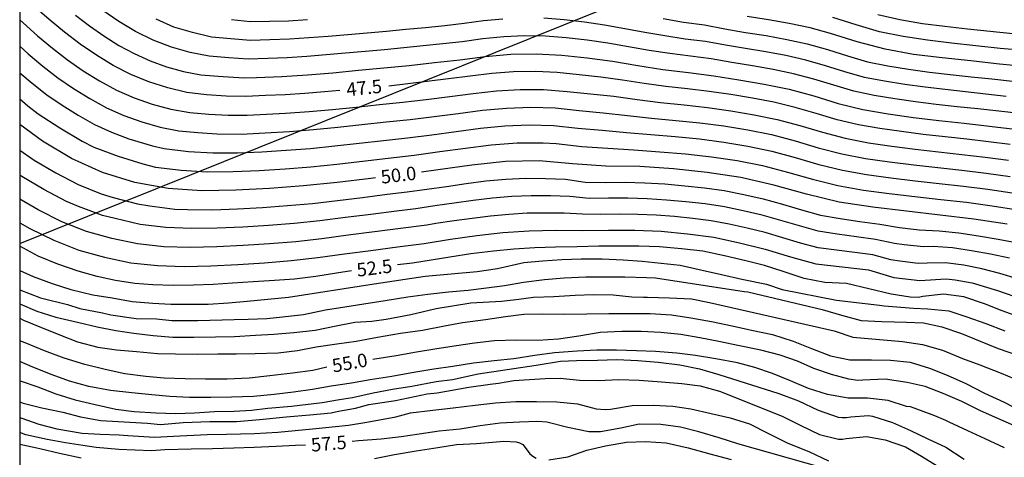
# Model space of a CAD drawing. Units: millimetres. Extents: x 582394 to 582751, y 4795289 to 4795540.
# Drawn here: x 582394 to 582449, y 4795325 to 4795349 of the extents above; entities that cross this region are included whole.
import ezdxf

# ---------------------------------------------------------------- set-up
doc = ezdxf.new("R2010")
doc.units = ezdxf.units.MM
for name, color, linetype in [('010106', 9, 'Continuous'), ('020104', 34, 'Continuous'), ('020307', 24, 'Continuous'), ('220104', 9, 'LINEA_ELECTRICA')]:
    doc.layers.add(name, color=color, linetype=linetype)
doc.layers.add('020105', color=24, linetype='Continuous', lineweight=30)
doc.styles.add('ARIALI', font='ARIALI.TTF', dxfattribs={"height": 1})
doc.linetypes.add('LINEA_ELECTRICA', pattern='A,7.5,-0.3,["E",Standard,S=0.25,R=0,X=-0.1,Y=-0.1],-0.3', length=8.1)

msp = doc.modelspace()

# ---------------------------------------------------------------- linework, layer by layer
at = {"layer": '010106', "flags": 128}
msp.add_lwpolyline([(582394.177, 4795290.193), (582744.167, 4795290.186), (582744.172, 4795540.179), (582394.182, 4795540.186)], close=True, dxfattribs=at)
at = {"layer": '020104', "flags": 128}
for points, elevation in [([(582449.92, 4795344.048), (582448.761, 4795344.177), (582447.602, 4795344.31), (582446.443, 4795344.435), (582445.283, 4795344.562), (582444.126, 4795344.701), (582442.971, 4795344.866), (582441.821, 4795345.059), (582440.68, 4795345.299), (582439.563, 4795345.634), (582438.448, 4795345.971), (582437.321, 4795346.269), (582436.181, 4795346.515), (582435.032, 4795346.714), (582433.881, 4795346.9), (582432.73, 4795347.092), (582431.575, 4795347.248), (582430.418, 4795347.391), (582429.266, 4795347.572), (582428.117, 4795347.774), (582426.968, 4795347.973), (582425.814, 4795348.145), (582424.655, 4795348.27), (582423.493, 4795348.371), (582422.327, 4795348.377), (582421.162, 4795348.324), (582420.001, 4795348.215), (582418.846, 4795348.056), (582417.765, 4795347.932), (582416.682, 4795347.823), (582415.599, 4795347.714), (582414.516, 4795347.604), (582413.432, 4795347.512), (582412.348, 4795347.414), (582411.264, 4795347.317), (582410.179, 4795347.232), (582409.093, 4795347.164), (582408.005, 4795347.127), (582406.917, 4795347.088), (582405.831, 4795347.157), (582404.747, 4795347.245), (582403.68, 4795347.453), (582402.632, 4795347.748), (582401.617, 4795348.137), (582400.641, 4795348.619), (582399.704, 4795349.172), (582398.81, 4795349.793)], 46.5), ([(582394.178, 4795349.276), (582394.373, 4795349.099), (582395.174, 4795348.388), (582395.997, 4795347.702), (582396.844, 4795347.045), (582397.722, 4795346.431), (582398.633, 4795345.866), (582399.572, 4795345.352), (582400.555, 4795344.924), (582401.568, 4795344.576), (582402.601, 4795344.291), (582403.656, 4795344.106), (582404.723, 4795344.014), (582405.793, 4795343.96), (582406.865, 4795343.966), (582407.935, 4795344.015), (582409.005, 4795344.071), (582410.316, 4795344.16), (582411.624, 4795344.281), (582412.931, 4795344.416), (582414.237, 4795344.553), (582415.544, 4795344.691), (582416.849, 4795344.834), (582418.153, 4795344.996), (582419.456, 4795345.165), (582420.761, 4795345.314), (582422.072, 4795345.397), (582423.385, 4795345.393), (582424.695, 4795345.287), (582426.002, 4795345.154), (582427.308, 4795345.013), (582428.609, 4795344.831), (582429.912, 4795344.671), (582431.22, 4795344.541), (582432.525, 4795344.39), (582433.825, 4795344.206), (582435.12, 4795343.984), (582436.407, 4795343.723), (582437.677, 4795343.39), (582438.936, 4795343.013), (582440.206, 4795342.68), (582441.494, 4795342.423), (582442.795, 4795342.237), (582444.097, 4795342.065), (582445.403, 4795341.917), (582446.708, 4795341.774), (582448.013, 4795341.621), (582449.316, 4795341.452)], 48), ([(582397.293, 4795349.525), (582398.074, 4795348.937), (582398.872, 4795348.373), (582399.698, 4795347.851), (582400.559, 4795347.389), (582401.447, 4795346.981), (582402.371, 4795346.663), (582403.312, 4795346.401), (582404.269, 4795346.21), (582405.243, 4795346.128), (582406.665, 4795346.044), (582407.377, 4795346.064), (582408.8, 4795346.123), (582410.222, 4795346.208), (582411.641, 4795346.328), (582413.059, 4795346.463), (582414.478, 4795346.594), (582415.895, 4795346.738), (582417.311, 4795346.89), (582418.726, 4795347.05), (582420.138, 4795347.239), (582421.558, 4795347.355), (582422.982, 4795347.388), (582424.403, 4795347.301), (582425.82, 4795347.157), (582427.231, 4795346.962), (582428.636, 4795346.728), (582430.043, 4795346.508), (582431.458, 4795346.344), (582432.87, 4795346.156), (582434.277, 4795345.935), (582435.681, 4795345.697), (582437.076, 4795345.406), (582438.451, 4795345.034), (582439.811, 4795344.617), (582441.195, 4795344.279), (582442.598, 4795344.037), (582444.008, 4795343.835), (582445.423, 4795343.669), (582446.839, 4795343.514), (582448.254, 4795343.355), (582449.669, 4795343.188)], 47), ([(582421.118, 4795349.315), (582420.036, 4795349.212), (582418.959, 4795349.063), (582417.879, 4795348.937), (582416.797, 4795348.836), (582415.714, 4795348.731), (582414.633, 4795348.619), (582413.549, 4795348.534), (582412.466, 4795348.444), (582411.382, 4795348.349), (582410.298, 4795348.265), (582409.213, 4795348.196), (582408.127, 4795348.164), (582407.04, 4795348.13), (582405.956, 4795348.217), (582404.874, 4795348.314), (582403.817, 4795348.565), (582402.774, 4795348.872), (582401.779, 4795349.309)], 46), ([(582405.985, 4795349.285), (582407.04, 4795349.176), (582408.102, 4795349.195), (582409.163, 4795349.22), (582410.223, 4795349.287)], 45.5), ([(582449.182, 4795345.011), (582448.05, 4795345.137), (582446.918, 4795345.26), (582445.785, 4795345.383), (582444.654, 4795345.513), (582443.525, 4795345.668), (582442.401, 4795345.847), (582441.283, 4795346.069), (582440.187, 4795346.375), (582439.101, 4795346.714), (582438.004, 4795347.023), (582436.895, 4795347.283), (582435.776, 4795347.495), (582434.652, 4795347.676), (582433.528, 4795347.864), (582432.407, 4795348.065), (582431.277, 4795348.205), (582430.151, 4795348.374), (582429.029, 4795348.57), (582427.908, 4795348.776), (582426.787, 4795348.976), (582425.662, 4795349.152), (582424.53, 4795349.276), (582423.395, 4795349.37)], 46), ([(582430.045, 4795349.339), (582431.197, 4795349.15), (582432.354, 4795348.995), (582433.5, 4795348.778), (582434.65, 4795348.576), (582435.803, 4795348.395), (582436.951, 4795348.186), (582438.089, 4795347.927), (582439.214, 4795347.618), (582440.328, 4795347.272), (582441.447, 4795346.94), (582442.59, 4795346.704), (582443.742, 4795346.52), (582444.898, 4795346.362), (582446.058, 4795346.231), (582447.218, 4795346.103), (582448.379, 4795345.978), (582449.54, 4795345.856)], 45.5), ([(582450.19, 4795347.557), (582448.837, 4795347.685), (582447.486, 4795347.83), (582446.135, 4795347.976), (582444.786, 4795348.134), (582443.444, 4795348.346), (582442.111, 4795348.61), (582440.812, 4795349.002), (582439.514, 4795349.403)], 44.5), ([(582449.543, 4795348.489), (582448.282, 4795348.622), (582447.022, 4795348.757), (582445.762, 4795348.895), (582444.505, 4795349.057), (582443.256, 4795349.277), (582442.017, 4795349.545)], 44), ([(582394.178, 4795347.803), (582394.647, 4795347.38), (582395.463, 4795346.699), (582396.3, 4795346.044), (582397.175, 4795345.443), (582398.08, 4795344.886), (582399.008, 4795344.367), (582399.982, 4795343.943), (582400.985, 4795343.591), (582402.003, 4795343.291), (582403.047, 4795343.09), (582404.104, 4795342.988), (582405.164, 4795342.92), (582406.516, 4795342.911), (582407.868, 4795342.976), (582409.218, 4795343.052), (582410.567, 4795343.155), (582411.913, 4795343.287), (582413.258, 4795343.434), (582414.603, 4795343.582), (582415.948, 4795343.727), (582417.291, 4795343.889), (582418.632, 4795344.063), (582419.973, 4795344.243), (582421.32, 4795344.361), (582422.672, 4795344.411), (582424.024, 4795344.365), (582425.369, 4795344.222), (582426.716, 4795344.101), (582428.06, 4795343.95), (582429.405, 4795343.8), (582430.752, 4795343.673), (582432.098, 4795343.541), (582433.438, 4795343.361), (582434.773, 4795343.14), (582436.1, 4795342.876), (582437.407, 4795342.532), (582438.704, 4795342.15), (582440.015, 4795341.815), (582441.342, 4795341.552), (582442.682, 4795341.368), (582444.024, 4795341.195), (582445.368, 4795341.043), (582446.713, 4795340.896), (582448.055, 4795340.731), (582449.396, 4795340.549)], 48.5), ([(582394.178, 4795346.323), (582394.864, 4795345.744), (582395.682, 4795345.096), (582396.546, 4795344.51), (582397.434, 4795343.961), (582398.339, 4795343.441), (582399.293, 4795343.02), (582400.27, 4795342.652), (582401.573, 4795342.259), (582402.238, 4795342.108), (582403.59, 4795341.946), (582404.95, 4795341.862), (582406.312, 4795341.866), (582407.673, 4795341.928), (582409.033, 4795342.009), (582410.391, 4795342.111), (582411.747, 4795342.246), (582413.101, 4795342.397), (582414.454, 4795342.555), (582415.808, 4795342.705), (582417.161, 4795342.87), (582418.51, 4795343.054), (582419.861, 4795343.235), (582421.217, 4795343.361), (582422.578, 4795343.42), (582423.94, 4795343.382), (582425.294, 4795343.234), (582426.651, 4795343.121), (582428.009, 4795343.004), (582429.366, 4795342.882), (582430.723, 4795342.766), (582432.079, 4795342.635), (582433.43, 4795342.462), (582434.773, 4795342.231), (582436.106, 4795341.952), (582437.42, 4795341.595), (582438.729, 4795341.219), (582440.054, 4795340.899), (582441.393, 4795340.65), (582442.744, 4795340.476), (582444.096, 4795340.308), (582445.45, 4795340.157), (582446.804, 4795340.009), (582448.155, 4795339.832), (582449.504, 4795339.639)], 49), ([(582394.178, 4795344.867), (582394.633, 4795344.487), (582395.207, 4795344.045), (582396.423, 4795343.259), (582397.668, 4795342.521), (582398.311, 4795342.188), (582399.666, 4795341.679), (582401.046, 4795341.245), (582401.749, 4795341.071), (582403.187, 4795340.9), (582404.632, 4795340.808), (582406.079, 4795340.816), (582407.525, 4795340.884), (582408.971, 4795340.969), (582410.414, 4795341.085), (582411.854, 4795341.234), (582413.292, 4795341.401), (582414.73, 4795341.575), (582416.168, 4795341.737), (582417.603, 4795341.932), (582419.037, 4795342.131), (582420.473, 4795342.313), (582421.918, 4795342.414), (582423.365, 4795342.414), (582424.088, 4795342.382), (582425.526, 4795342.209), (582426.971, 4795342.119), (582428.416, 4795342.033), (582429.86, 4795341.928), (582431.304, 4795341.812), (582432.742, 4795341.649), (582434.174, 4795341.438), (582435.594, 4795341.154), (582436.993, 4795340.783), (582438.386, 4795340.39), (582439.794, 4795340.05), (582441.216, 4795339.78), (582442.653, 4795339.606), (582444.091, 4795339.433), (582445.529, 4795339.27), (582446.969, 4795339.111), (582448.402, 4795338.908), (582449.834, 4795338.694)], 49.5), ([(582394.178, 4795342.006), (582394.982, 4795341.454), (582396.188, 4795340.746), (582397.429, 4795340.101), (582398.727, 4795339.581), (582399.394, 4795339.374), (582400.749, 4795339.027), (582401.438, 4795338.906), (582402.826, 4795338.73), (582403.525, 4795338.705), (582404.923, 4795338.686), (582406.321, 4795338.745), (582407.717, 4795338.823), (582409.112, 4795338.922), (582410.505, 4795339.049), (582411.895, 4795339.211), (582413.283, 4795339.379), (582414.671, 4795339.554), (582415.774, 4795339.685), (582416.875, 4795339.83), (582417.973, 4795339.996), (582419.073, 4795340.15), (582420.174, 4795340.295), (582421.28, 4795340.397), (582422.39, 4795340.454), (582423.5, 4795340.438), (582424.609, 4795340.389), (582425.708, 4795340.231), (582426.818, 4795340.219), (582427.929, 4795340.232), (582429.039, 4795340.2), (582430.147, 4795340.13), (582431.253, 4795340.027), (582432.357, 4795339.907), (582433.458, 4795339.762), (582434.547, 4795339.545), (582435.628, 4795339.293), (582436.7, 4795339.001), (582437.768, 4795338.696), (582438.835, 4795338.389), (582439.931, 4795338.208), (582441.028, 4795338.034), (582442.13, 4795337.897), (582443.224, 4795337.709), (582444.327, 4795337.581), (582445.434, 4795337.522), (582446.539, 4795337.402), (582447.638, 4795337.238), (582448.733, 4795337.052), (582449.826, 4795336.855)], 50.5), ([(582449.369, 4795335.986), (582448.312, 4795336.209), (582447.251, 4795336.411), (582446.181, 4795336.565), (582445.104, 4795336.645), (582444.564, 4795336.617), (582443.491, 4795336.735), (582442.955, 4795336.804), (582441.901, 4795337.04), (582440.83, 4795337.183), (582439.761, 4795337.336), (582438.692, 4795337.495), (582437.653, 4795337.792), (582436.616, 4795338.095), (582435.575, 4795338.383), (582434.524, 4795338.636), (582433.467, 4795338.853), (582432.398, 4795339.015), (582431.325, 4795339.137), (582430.249, 4795339.234), (582429.171, 4795339.306), (582428.091, 4795339.337), (582427.01, 4795339.332), (582425.93, 4795339.322), (582424.855, 4795339.428), (582423.776, 4795339.473), (582422.695, 4795339.475), (582421.616, 4795339.434), (582420.539, 4795339.345), (582419.467, 4795339.21), (582418.396, 4795339.065), (582417.327, 4795338.905), (582416.259, 4795338.746), (582415.186, 4795338.615), (582413.762, 4795338.436), (582412.337, 4795338.259), (582410.914, 4795338.076), (582409.486, 4795337.93), (582408.055, 4795337.816), (582406.623, 4795337.727), (582405.189, 4795337.657), (582403.754, 4795337.647), (582402.321, 4795337.706), (582400.895, 4795337.873), (582399.497, 4795338.197), (582398.802, 4795338.376), (582397.455, 4795338.865), (582396.793, 4795339.144), (582395.524, 4795339.815), (582394.289, 4795340.545), (582394.178, 4795340.623)], 51), ([(582449.806, 4795334.839), (582448.827, 4795335.147), (582447.829, 4795335.392), (582446.824, 4795335.599), (582445.805, 4795335.725), (582444.779, 4795335.71), (582444.266, 4795335.693), (582443.247, 4795335.821), (582442.74, 4795335.9), (582441.751, 4795336.177), (582440.734, 4795336.315), (582439.714, 4795336.44), (582438.696, 4795336.571), (582437.704, 4795336.836), (582436.721, 4795337.133), (582435.734, 4795337.416), (582434.738, 4795337.669), (582433.736, 4795337.891), (582432.727, 4795338.079), (582431.709, 4795338.212), (582430.687, 4795338.313), (582429.663, 4795338.393), (582428.637, 4795338.435), (582427.61, 4795338.447), (582426.584, 4795338.435), (582425.557, 4795338.446), (582424.532, 4795338.509), (582423.505, 4795338.509), (582422.478, 4795338.495), (582421.453, 4795338.436), (582420.431, 4795338.341), (582419.412, 4795338.213), (582418.394, 4795338.073), (582417.379, 4795337.919), (582416.872, 4795337.838), (582415.413, 4795337.641), (582413.952, 4795337.456), (582412.491, 4795337.274), (582411.032, 4795337.076), (582409.568, 4795336.91), (582408.101, 4795336.788), (582406.631, 4795336.696), (582405.161, 4795336.619), (582403.689, 4795336.594), (582402.217, 4795336.631), (582400.753, 4795336.789), (582399.312, 4795337.092), (582397.894, 4795337.487), (582396.525, 4795338.025), (582395.211, 4795338.69), (582394.178, 4795339.281)], 51.5), ([(582394.178, 4795337.972), (582394.735, 4795337.655), (582396.073, 4795336.989), (582397.465, 4795336.448), (582398.903, 4795336.041), (582400.366, 4795335.739), (582401.852, 4795335.578), (582403.346, 4795335.539), (582404.841, 4795335.567), (582406.333, 4795335.647), (582407.825, 4795335.74), (582409.315, 4795335.856), (582410.8, 4795336.023), (582412.28, 4795336.238), (582413.762, 4795336.429), (582415.245, 4795336.617), (582416.726, 4795336.819), (582418.202, 4795337.054), (582419.66, 4795337.256), (582421.123, 4795337.422), (582422.592, 4795337.522), (582424.064, 4795337.557), (582425.536, 4795337.542), (582427.009, 4795337.551), (582428.481, 4795337.55), (582429.952, 4795337.49), (582431.419, 4795337.358), (582432.875, 4795337.155), (582434.315, 4795336.847), (582435.743, 4795336.49), (582437.152, 4795336.063), (582438.572, 4795335.673), (582440.034, 4795335.505), (582441.498, 4795335.344), (582442.908, 4795334.924), (582444.37, 4795334.756), (582445.838, 4795334.846), (582446.326, 4795334.793), (582447.29, 4795334.611), (582448.7, 4795334.187), (582450.092, 4795333.708)], 52), ([(582394.178, 4795335.298), (582394.932, 4795334.981), (582395.978, 4795334.578), (582397.037, 4795334.255), (582398.261, 4795333.96), (582399.328, 4795333.778), (582400.448, 4795333.588), (582401.599, 4795333.483), (582402.6, 4795333.43), (582403.606, 4795333.426), (582404.692, 4795333.434), (582405.825, 4795333.507), (582406.862, 4795333.592), (582409.157, 4795333.821), (582413.933, 4795334.568), (582416.776, 4795334.993), (582419.675, 4795335.26), (582420.813, 4795335.42), (582422.29, 4795335.757), (582423.33, 4795335.841), (582424.402, 4795335.923), (582425.489, 4795335.951), (582426.653, 4795335.961), (582427.816, 4795335.905), (582428.888, 4795335.818), (582429.938, 4795335.723), (582430.994, 4795335.597), (582432.23, 4795335.329), (582433.315, 4795335.092), (582434.433, 4795334.83), (582435.813, 4795334.554), (582436.698, 4795334.257), (582439.712, 4795333.649), (582442.121, 4795333.372), (582442.369, 4795333.333), (582444.013, 4795333.205), (582444.808, 4795333.163), (582445.975, 4795333.055), (582446.994, 4795332.728), (582448.036, 4795332.363), (582449.101, 4795331.939)], 53), ([(582394.178, 4795334.224), (582395.34, 4795333.775), (582396.846, 4795333.411), (582397.531, 4795333.197), (582398.786, 4795332.94), (582399.265, 4795332.833), (582400.68, 4795332.64), (582401.799, 4795332.619), (582402.666, 4795332.512), (582404.104, 4795332.512), (582406.135, 4795332.576), (582406.911, 4795332.597), (582407.961, 4795332.64), (582408.828, 4795332.726), (582409.998, 4795332.863), (582411.224, 4795333.107), (582412.314, 4795333.288), (582413.371, 4795333.446), (582414.562, 4795333.633), (582415.816, 4795333.838), (582416.941, 4795333.981), (582418.091, 4795334.112), (582419.177, 4795334.218), (582420.212, 4795334.341), (582421.205, 4795334.477), (582422.271, 4795334.653), (582423.434, 4795334.802), (582424.537, 4795334.898), (582425.745, 4795334.948), (582426.817, 4795334.949), (582427.914, 4795334.949), (582429.119, 4795334.909), (582429.636, 4795334.89), (582434.575, 4795334.139), (582434.781, 4795334.125), (582438.927, 4795333.134), (582439.99, 4795332.815), (582441.098, 4795332.522), (582442.249, 4795332.46), (582443.623, 4795332.431), (582444.562, 4795332.382), (582445.586, 4795332.165), (582446.679, 4795331.805), (582447.738, 4795331.379), (582448.738, 4795330.961), (582449.857, 4795330.568)], 53.5), ([(582394.178, 4795333.441), (582395.135, 4795333.05), (582396.2, 4795332.706), (582397.4, 4795332.427), (582398.487, 4795332.175), (582399.54, 4795331.956), (582400.543, 4795331.813), (582401.61, 4795331.685), (582402.715, 4795331.59), (582403.893, 4795331.585), (582405.101, 4795331.609), (582406.156, 4795331.637), (582407.333, 4795331.696), (582408.352, 4795331.759), (582409.458, 4795331.85), (582410.643, 4795331.984), (582411.819, 4795332.226), (582412.868, 4795332.431), (582413.819, 4795332.488), (582414.615, 4795332.595), (582415.979, 4795332.861), (582417.401, 4795333.181), (582419.334, 4795333.5), (582421.04, 4795333.607), (582422.006, 4795333.713), (582422.817, 4795333.818), (582423.963, 4795333.851), (582425.149, 4795333.935), (582426.162, 4795333.965), (582427.275, 4795333.954), (582428.312, 4795333.833), (582428.949, 4795333.821), (582429.181, 4795333.814), (582430.399, 4795333.781), (582431.626, 4795333.726), (582432.644, 4795333.533), (582439.597, 4795331.94), (582440.637, 4795331.597), (582443.392, 4795331.344), (582444.515, 4795331.19), (582445.634, 4795330.862), (582446.735, 4795330.405), (582447.712, 4795330.049), (582448.895, 4795329.583), (582449.962, 4795329.141)], 54), ([(582394.177, 4795332.642), (582394.393, 4795332.543), (582395.398, 4795332.124), (582396.455, 4795331.7), (582397.393, 4795331.329), (582398.531, 4795331.027), (582399.577, 4795330.891), (582400.682, 4795330.787), (582401.856, 4795330.685), (582402.865, 4795330.657), (582404.083, 4795330.654), (582405.23, 4795330.658), (582406.243, 4795330.661), (582407.307, 4795330.677), (582408.592, 4795330.721), (582409.661, 4795330.852), (582410.702, 4795331.046), (582411.864, 4795331.22), (582412.94, 4795331.375), (582414.127, 4795331.599), (582415.407, 4795331.813), (582416.637, 4795331.991), (582417.859, 4795332.231), (582418.873, 4795332.414), (582420.144, 4795332.579), (582421.259, 4795332.748), (582422.278, 4795332.865), (582423.343, 4795332.892), (582424.56, 4795332.878), (582425.798, 4795332.89), (582427.021, 4795332.904), (582428.268, 4795332.91), (582429.327, 4795332.912), (582430.52, 4795332.828), (582431.595, 4795332.668), (582432.74, 4795332.474), (582433.897, 4795332.228), (582434.976, 4795331.991), (582436.158, 4795331.746), (582437.31, 4795331.372), (582438.319, 4795330.961), (582439.377, 4795330.554), (582440.456, 4795330.332), (582441.677, 4795330.332), (582442.732, 4795330.304), (582443.825, 4795330.2), (582444.896, 4795329.874), (582445.887, 4795329.472), (582446.927, 4795329.014), (582447.964, 4795328.466), (582449.067, 4795327.967), (582450.041, 4795327.47)], 54.5), ([(582449.089, 4795325.419), (582448.001, 4795325.922), (582447.048, 4795326.366), (582446.009, 4795326.853), (582445.82, 4795326.951), (582445.194, 4795327.209), (582444.058, 4795327.645), (582443.836, 4795327.706), (582443.628, 4795327.738), (582442.597, 4795328.069), (582441.456, 4795328.198), (582440.362, 4795328.199), (582439.219, 4795328.393), (582438.152, 4795328.726), (582437.16, 4795329.168), (582436.157, 4795329.562), (582435.157, 4795329.904), (582434.191, 4795330.168), (582432.999, 4795330.382), (582431.862, 4795330.567), (582430.807, 4795330.694), (582429.633, 4795330.796), (582428.569, 4795330.827), (582427.451, 4795330.866), (582426.357, 4795330.876), (582425.263, 4795330.814), (582424.001, 4795330.719), (582422.899, 4795330.574), (582421.726, 4795330.382), (582420.632, 4795330.271), (582419.475, 4795330.141), (582418.327, 4795329.963), (582417.272, 4795329.807), (582416.04, 4795329.607), (582414.917, 4795329.399), (582413.722, 4795329.211), (582412.675, 4795329.037), (582411.545, 4795328.854), (582410.497, 4795328.678), (582409.436, 4795328.535), (582408.369, 4795328.407), (582407.205, 4795328.296), (582405.979, 4795328.254), (582404.829, 4795328.231), (582403.653, 4795328.225), (582402.557, 4795328.289), (582401.546, 4795328.382), (582400.423, 4795328.492), (582399.247, 4795328.629), (582398.037, 4795328.847), (582396.957, 4795329.141), (582395.995, 4795329.5), (582394.9, 4795329.929), (582394.177, 4795330.228)], 55.5), ([(582394.177, 4795329.168), (582394.21, 4795329.154), (582395.195, 4795328.818), (582396.198, 4795328.433), (582397.272, 4795328.096), (582398.378, 4795327.85), (582399.544, 4795327.584), (582400.554, 4795327.446), (582401.767, 4795327.376), (582402.884, 4795327.348), (582403.917, 4795327.372), (582405.046, 4795327.46), (582406.143, 4795327.476), (582407.11, 4795327.529), (582408.019, 4795327.636), (582409.327, 4795327.742), (582411.033, 4795327.955), (582411.999, 4795328.115), (582412.739, 4795328.222), (582413.876, 4795328.489), (582414.956, 4795328.702), (582416.036, 4795328.862), (582417.401, 4795329.129), (582418.31, 4795329.235), (582419.732, 4795329.555), (582422.973, 4795330.034), (582424.337, 4795330.247), (582425.218, 4795330.297), (582426.391, 4795330.318), (582427.466, 4795330.342), (582428.637, 4795330.299), (582429.778, 4795330.204), (582430.986, 4795330.052), (582432.089, 4795329.832), (582433.158, 4795329.519), (582436.497, 4795328.457), (582437.591, 4795328.053), (582438.705, 4795327.519), (582439.807, 4795327.137), (582440.034, 4795327.113), (582440.276, 4795327.122), (582440.523, 4795327.153), (582441.497, 4795327.224), (582441.734, 4795327.189), (582442.833, 4795326.839), (582443.85, 4795326.395), (582444.816, 4795325.933), (582445.814, 4795325.458), (582446.841, 4795324.788)], 56), ([(582394.177, 4795327.987), (582394.369, 4795327.919), (582395.403, 4795327.66), (582396.575, 4795327.419), (582397.576, 4795327.161), (582398.695, 4795326.947), (582399.662, 4795326.889), (582401.297, 4795326.797), (582402.027, 4795326.733), (582403.3, 4795326.836), (582404.779, 4795326.889), (582405.518, 4795326.889), (582406.257, 4795326.889), (582407.565, 4795326.996), (582409.043, 4795327.156), (582410.351, 4795327.262), (582411.545, 4795327.369), (582411.943, 4795327.476), (582412.909, 4795327.636), (582413.648, 4795327.849), (582415.126, 4795328.062), (582416.889, 4795328.435), (582417.458, 4795328.489), (582419.22, 4795328.809), (582420.414, 4795328.969), (582420.869, 4795329.022), (582421.722, 4795329.182), (582423.484, 4795329.288), (582424.306, 4795329.313), (582425.389, 4795329.197), (582426.451, 4795329.183), (582427.589, 4795329.232), (582428.721, 4795329.193), (582429.961, 4795329.104), (582431.102, 4795329.019), (582432.124, 4795328.874), (582433.188, 4795328.592), (582436.682, 4795327.197), (582437.728, 4795326.664), (582438.765, 4795326.168), (582439.832, 4795325.906), (582440.048, 4795325.912), (582440.264, 4795325.942), (582441.392, 4795326.058), (582442.428, 4795325.876), (582443.569, 4795325.481), (582444.456, 4795324.969), (582445.337, 4795324.423)], 56.5), ([(582394.177, 4795327.127), (582394.239, 4795327.107), (582395.248, 4795326.754), (582396.252, 4795326.476), (582397.668, 4795326.24), (582398.672, 4795326.197), (582399.722, 4795326.155), (582400.201, 4795326.112), (582401.685, 4795326.026), (582402.757, 4795326.069), (582404.629, 4795326.176), (582405.702, 4795326.197), (582407.276, 4795326.219), (582408.577, 4795326.304), (582409.536, 4795326.39), (582410.495, 4795326.476), (582411.065, 4795326.54), (582412.503, 4795326.69), (582413.53, 4795326.861), (582415.151, 4795327.161), (582415.962, 4795327.376), (582417.203, 4795327.521), (582418.351, 4795327.651), (582419.565, 4795327.797), (582420.707, 4795327.933), (582421.838, 4795328.008), (582422.994, 4795328.015), (582424.125, 4795327.991), (582425.27, 4795327.872), (582426.326, 4795327.6), (582426.821, 4795327.56), (582427.11, 4795327.588), (582428.334, 4795327.781), (582429.501, 4795327.803), (582430.595, 4795327.753), (582431.601, 4795327.592), (582432.734, 4795327.336), (582433.785, 4795327.103), (582434.869, 4795326.773), (582435.936, 4795326.222), (582437.009, 4795325.681), (582438.174, 4795325.222), (582439.264, 4795324.706)], 57), ([(582394.177, 4795325.628), (582395.308, 4795325.383), (582396.389, 4795325.137), (582397.595, 4795324.877)], 58), ([(582413.95, 4795324.834), (582415.074, 4795325.05), (582416.283, 4795325.255), (582417.484, 4795325.451), (582418.54, 4795325.614), (582419.648, 4795325.675), (582420.765, 4795325.77), (582421.178, 4795325.801), (582421.852, 4795325.767), (582422.049, 4795325.699), (582422.231, 4795325.607), (582422.354, 4795325.439), (582422.612, 4795325.101), (582422.78, 4795324.966), (582422.968, 4795324.847)], 58), ([(582423.677, 4795324.761), (582424.744, 4795324.916), (582425.801, 4795325.305), (582426.846, 4795325.544), (582428.012, 4795325.738), (582429.065, 4795325.771), (582430.219, 4795325.7), (582431.446, 4795325.434), (582432.65, 4795325.094), (582433.838, 4795324.784)], 58)]:
    msp.add_lwpolyline(points, dxfattribs=dict(at, elevation=elevation))
at = {"layer": '020105', "flags": 128}
for points, elevation in [([(582412.034, 4795345.344), (582411.165, 4795345.261), (582410.07, 4795345.17), (582408.975, 4795345.1), (582407.878, 4795345.05), (582406.781, 4795345.004), (582405.683, 4795345.029), (582404.587, 4795345.101), (582403.497, 4795345.231), (582402.43, 4795345.485), (582401.381, 4795345.81), (582400.365, 4795346.227), (582399.39, 4795346.732), (582398.451, 4795347.3), (582397.549, 4795347.926), (582396.675, 4795348.591), (582395.824, 4795349.285), (582394.994, 4795350.004), (582394.178, 4795350.733)], 47.5), ([(582450.408, 4795346.663), (582448.807, 4795346.811), (582447.208, 4795346.982), (582445.609, 4795347.156), (582444.013, 4795347.351), (582442.43, 4795347.633), (582440.875, 4795348.041), (582439.391, 4795348.505), (582438.246, 4795348.819), (582437.088, 4795349.077), (582435.918, 4795349.274), (582434.747, 4795349.454)], 45), ([(582449.404, 4795342.33), (582448.194, 4795342.481), (582446.983, 4795342.621), (582445.771, 4795342.754), (582444.559, 4795342.889), (582443.349, 4795343.043), (582442.142, 4795343.217), (582440.941, 4795343.427), (582439.754, 4795343.706), (582438.586, 4795344.058), (582437.415, 4795344.392), (582436.229, 4795344.679), (582435.032, 4795344.907), (582433.828, 4795345.105), (582432.622, 4795345.286), (582431.412, 4795345.434), (582430.199, 4795345.561), (582428.991, 4795345.723), (582427.786, 4795345.912), (582426.578, 4795346.083), (582425.366, 4795346.212), (582424.152, 4795346.333), (582422.935, 4795346.395), (582421.716, 4795346.371), (582420.5, 4795346.283), (582419.29, 4795346.134), (582418.08, 4795345.98), (582414.752, 4795345.572)], 47.5), ([(582414.014, 4795340.472), (582413.754, 4795340.441), (582411.877, 4795340.214), (582409.997, 4795340.022), (582408.111, 4795339.879), (582406.223, 4795339.775), (582404.332, 4795339.744), (582402.448, 4795339.867), (582400.592, 4795340.209), (582398.793, 4795340.776), (582397.074, 4795341.556), (582395.449, 4795342.52), (582394.178, 4795343.443)], 50), ([(582449.24, 4795337.889), (582447.371, 4795338.167), (582445.495, 4795338.398), (582443.615, 4795338.61), (582441.736, 4795338.828), (582439.873, 4795339.114), (582438.041, 4795339.553), (582436.219, 4795340.058), (582434.378, 4795340.485), (582432.511, 4795340.773), (582430.633, 4795340.973), (582428.749, 4795341.094), (582426.859, 4795341.111), (582424.999, 4795341.247), (582423.144, 4795341.416), (582421.259, 4795341.374), (582419.378, 4795341.183), (582417.506, 4795340.917), (582416.589, 4795340.795)], 50), ([(582412.669, 4795335.283), (582411.833, 4795335.155), (582410.685, 4795334.977), (582409.497, 4795334.833), (582408.384, 4795334.743), (582407.188, 4795334.674), (582406.046, 4795334.594), (582404.957, 4795334.527), (582403.86, 4795334.489), (582402.73, 4795334.47), (582401.609, 4795334.507), (582400.597, 4795334.587), (582399.517, 4795334.751), (582398.501, 4795334.98), (582397.441, 4795335.262), (582396.304, 4795335.652), (582395.215, 4795336.114), (582394.192, 4795336.656), (582394.178, 4795336.664)], 52.5), ([(582450.152, 4795332.635), (582448.96, 4795333.052), (582447.962, 4795333.451), (582446.812, 4795333.841), (582445.683, 4795333.989), (582444.536, 4795333.852), (582444.294, 4795333.811), (582443.831, 4795333.827), (582442.769, 4795333.994), (582440.278, 4795334.591), (582439.065, 4795334.635), (582437.914, 4795334.868), (582436.744, 4795335.247), (582435.709, 4795335.577), (582434.665, 4795335.843), (582433.479, 4795336.127), (582432.269, 4795336.376), (582431.074, 4795336.521), (582429.849, 4795336.617), (582428.702, 4795336.662), (582427.631, 4795336.661), (582426.475, 4795336.657), (582425.268, 4795336.623), (582424.051, 4795336.603), (582422.895, 4795336.565), (582421.725, 4795336.488), (582420.59, 4795336.384), (582419.336, 4795336.228), (582418.157, 4795336.056), (582417.124, 4795335.883), (582416.069, 4795335.719), (582415.244, 4795335.615)], 52.5), ([(582449.779, 4795326.593), (582448.721, 4795327.056), (582447.749, 4795327.482), (582446.704, 4795327.999), (582445.668, 4795328.457), (582444.661, 4795328.835), (582443.665, 4795329.071), (582442.43, 4795329.252), (582441.19, 4795329.189), (582440.915, 4795329.182), (582440.408, 4795329.249), (582439.441, 4795329.516), (582438.462, 4795329.855), (582437.541, 4795330.249), (582436.573, 4795330.588), (582435.494, 4795330.862), (582434.307, 4795331.101), (582433.156, 4795331.35), (582432.099, 4795331.554), (582431.037, 4795331.732), (582429.929, 4795331.846), (582428.831, 4795331.916), (582427.748, 4795331.912), (582426.537, 4795331.855), (582425.36, 4795331.654), (582424.213, 4795331.48), (582423.074, 4795331.408), (582421.859, 4795331.417), (582420.659, 4795331.388), (582419.535, 4795331.255), (582418.4, 4795331.087), (582417.326, 4795330.919), (582416.306, 4795330.763), (582415.175, 4795330.561), (582413.98, 4795330.372), (582413.868, 4795330.357)], 55), ([(582411.31, 4795329.917), (582410.524, 4795329.742), (582409.383, 4795329.583), (582408.12, 4795329.439), (582406.965, 4795329.313), (582405.746, 4795329.256), (582404.545, 4795329.26), (582403.408, 4795329.276), (582402.227, 4795329.311), (582401.208, 4795329.392), (582400.043, 4795329.555), (582398.936, 4795329.783), (582397.817, 4795330.071), (582396.649, 4795330.431), (582395.554, 4795330.829), (582394.475, 4795331.272), (582394.177, 4795331.384)], 55), ([(582439.866, 4795324.059), (582434.212, 4795325.648), (582433.185, 4795325.993), (582432.042, 4795326.323), (582431.022, 4795326.585), (582429.921, 4795326.73), (582428.71, 4795326.737), (582427.696, 4795326.517), (582426.561, 4795326.32), (582425.918, 4795326.32), (582424.745, 4795326.552), (582423.568, 4795326.862), (582423.07, 4795326.9), (582422.045, 4795326.85), (582420.961, 4795326.792), (582419.858, 4795326.652), (582418.743, 4795326.472), (582417.57, 4795326.351), (582416.45, 4795326.185), (582415.44, 4795326.032), (582414.34, 4795325.914), (582413.059, 4795325.81), (582412.709, 4795325.779)], 57.5), ([(582410.119, 4795325.583), (582409.55, 4795325.556), (582408.473, 4795325.508), (582407.257, 4795325.447), (582406.125, 4795325.406), (582404.924, 4795325.373), (582403.729, 4795325.346), (582402.278, 4795325.32), (582401.525, 4795325.256), (582399.699, 4795325.341), (582398.444, 4795325.448), (582397.69, 4795325.555), (582396.732, 4795325.705), (582395.705, 4795325.898), (582394.518, 4795326.155), (582394.177, 4795326.285)], 57.5)]:
    msp.add_lwpolyline(points, dxfattribs=dict(at, elevation=elevation))
at = {"layer": '220104'}
msp.add_polyline3d([(582394.178, 4795336.806, 64.236), (582460.539, 4795363.49, 47.93)], dxfattribs=at)

# ---------------------------------------------------------------- texts
at = {"layer": '020307', "style": 'ARIALI'}
for s, rotation, p in [('47.5', 6.0688, (582412.434, 4795345.007, 47.499)), ('50.0', 6.8608, (582414.356, 4795340.136, 49.999)), ('52.5', 7.2488, (582413.013, 4795334.954, 52.499)), ('55.0', 10.4568, (582411.67, 4795329.617, 54.998)), ('57.5', 4.8438, (582410.451, 4795325.209, 57.498))]:
    msp.add_text(s, height=0.75, rotation=rotation, dxfattribs=at).set_placement(p)

doc.saveas('drawing.dxf')
